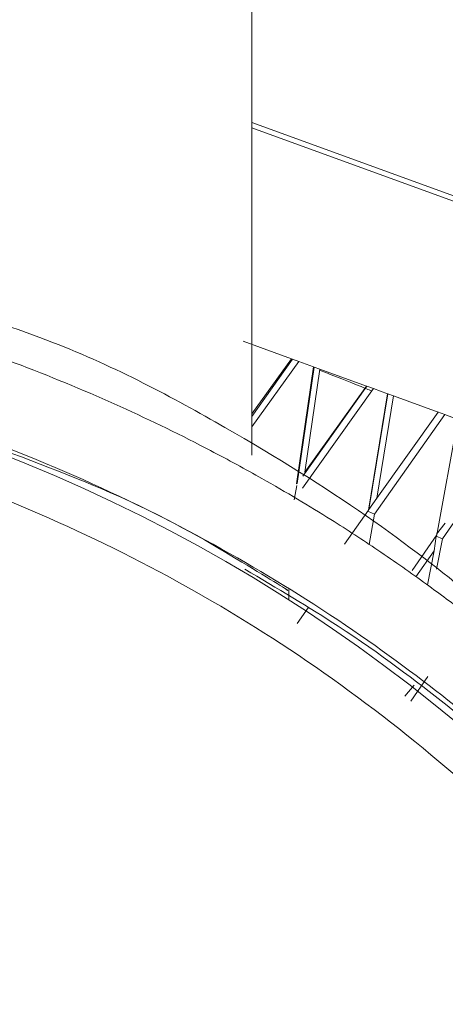
# Model space of a CAD drawing. Units: millimetres. Extents: x 37 to 167, y 118 to 227.
# Drawn here: x 152 to 153, y 185 to 187 of the extents above; entities that cross this region are included whole.
import ezdxf

# ---------------------------------------------------------------- set-up
doc = ezdxf.new("R2010")
doc.units = ezdxf.units.MM
doc.header["$MEASUREMENT"] = 0

# ---------------------------------------------------------------- blocks, each defined once
blk = doc.blocks.new('block 2328')
at = {"color": 7, "lineweight": 9, "true_color": 0xffffff}
blk.add_lwpolyline([(152.1988, 185.7474), (152.1988, 185.7656)], dxfattribs=at)
blk = doc.blocks.new('block 2329')
at = {"color": 7, "lineweight": 9, "true_color": 0xffffff}
blk.add_lwpolyline([(152.1988, 185.7658), (152.1996, 209.7316)], dxfattribs=at)
blk = doc.blocks.new('block 2352')
at = {"color": 7, "lineweight": 9, "true_color": 0xffffff}
blk.add_lwpolyline([(152.2636, 185.4939), (152.2636, 185.5123)], dxfattribs=at)
blk = doc.blocks.new('block 2927')
at = {"color": 7, "lineweight": 9, "true_color": 0xffffff}
blk.add_open_spline([(147.903, 183.0656), (147.9122, 183.237), (147.9213, 183.4083), (147.95, 183.5769), (147.9804, 183.7555), (148.0327, 183.9309), (148.1003, 184.0998), (148.1707, 184.2758), (148.2577, 184.4447), (148.361, 184.6031), (148.4666, 184.7648), (148.5892, 184.9156), (148.726, 185.0523), (148.8627, 185.189), (149.0134, 185.3115), (149.1752, 185.4173), (149.3335, 185.5208), (149.5024, 185.6083), (149.6784, 185.678), (149.8473, 185.7449), (150.0227, 185.7953), (150.2013, 185.8284), (150.3698, 185.8596), (150.5411, 185.8753), (150.7125, 185.8753), (150.8838, 185.8753), (151.0552, 185.8596), (151.2237, 185.8284), (151.4023, 185.7953), (151.5777, 185.7449), (151.7466, 185.6781), (151.9225, 185.6084), (152.0914, 185.5209), (152.2498, 185.4174), (152.4115, 185.3116), (152.5623, 185.1891), (152.699, 185.0524), (152.8357, 184.9158), (152.9583, 184.765), (153.0638, 184.6032), (153.1672, 184.4448), (153.2541, 184.2759), (153.3245, 184.1), (153.3921, 183.9311), (153.4445, 183.7557), (153.4748, 183.577), (153.5035, 183.4085), (153.5126, 183.2372), (153.5217, 183.0658)], degree=3, knots=[0, 0, 0, 0, 1, 1, 1, 2, 2, 2, 3, 3, 3, 4, 4, 4, 5, 5, 5, 6, 6, 6, 7, 7, 7, 8, 8, 8, 9, 9, 9, 10, 10, 10, 11, 11, 11, 12, 12, 12, 13, 13, 13, 14, 14, 14, 15, 15, 15, 16, 16, 16, 16], dxfattribs=at)
blk = doc.blocks.new('block 2930')
at = {"color": 7, "lineweight": 9, "true_color": 0xffffff}
blk.add_open_spline([(153.5928, 183.0662), (153.5929, 184.2778), (152.835, 185.36), (151.6964, 185.7741)], degree=3, dxfattribs=at)
blk = doc.blocks.new('block 2937')
at = {"color": 7, "lineweight": 9, "true_color": 0xffffff}
blk.add_open_spline([(148.493, 185.1342), (148.4925, 185.1328), (148.4921, 185.1314), (148.495, 185.1332), (148.5, 185.1362), (148.5152, 185.149), (148.5357, 185.1661), (148.5736, 185.1979), (148.6294, 185.2448), (148.7023, 185.3005), (148.7566, 185.342), (148.8205, 185.3883), (148.8924, 185.436), (148.9665, 185.4851), (149.0492, 185.5356), (149.14, 185.5848), (149.2291, 185.6331), (149.3259, 185.6802), (149.4301, 185.7238), (149.5376, 185.7689), (149.6529, 185.8102), (149.7746, 185.8455), (149.8664, 185.8721), (149.9619, 185.8953), (150.0602, 185.9141), (150.1612, 185.9334), (150.2651, 185.9481), (150.3704, 185.9576), (150.4628, 185.9659), (150.5564, 185.9701), (150.6499, 185.9701), (150.7546, 185.9701), (150.8592, 185.9648), (150.9621, 185.9544), (151.0683, 185.9437), (151.1726, 185.9276), (151.2736, 185.9069), (151.3714, 185.8868), (151.466, 185.8624), (151.5566, 185.8346), (151.6494, 185.8061), (151.738, 185.7741), (151.8218, 185.7396), (151.911, 185.703), (151.9947, 185.6636), (152.0726, 185.6229), (152.1522, 185.5813), (152.2257, 185.5383), (152.2929, 185.4956), (152.3694, 185.447), (152.4376, 185.3987), (152.497, 185.3534), (152.5582, 185.3068), (152.6101, 185.2633), (152.6502, 185.228), (152.6774, 185.2041), (152.6992, 185.1839), (152.7168, 185.1671), (152.7349, 185.1499), (152.7485, 185.1363), (152.7504, 185.1337)], degree=3, knots=[0, 0, 0, 0, 1, 1, 1, 2, 2, 2, 3, 3, 3, 4, 4, 4, 5, 5, 5, 6, 6, 6, 7, 7, 7, 8, 8, 8, 9, 9, 9, 10, 10, 10, 11, 11, 11, 12, 12, 12, 13, 13, 13, 14, 14, 14, 15, 15, 15, 16, 16, 16, 17, 17, 17, 18, 18, 18, 19, 19, 19, 20, 20, 20, 20], dxfattribs=at)
blk = doc.blocks.new('block 2938')
at = {"color": 7, "lineweight": 9, "true_color": 0xffffff}
blk.add_open_spline([(152.7472, 185.1346), (152.736, 185.1444), (152.7249, 185.1543), (152.7064, 185.1704), (152.6722, 185.2002), (152.6126, 185.2514), (152.5398, 185.3095), (152.4856, 185.3527), (152.4241, 185.3997), (152.3497, 185.4482), (152.2993, 185.4811), (152.2429, 185.5146), (152.1865, 185.5481)], degree=3, knots=[0, 0, 0, 0, 1, 1, 1, 2, 2, 2, 3, 3, 3, 4, 4, 4, 4], dxfattribs=at)
blk = doc.blocks.new('block 2939')
at = {"color": 7, "lineweight": 9, "true_color": 0xffffff}
blk.add_open_spline([(152.2588, 185.5123), (152.2602, 185.5116), (152.2615, 185.5108), (152.2618, 185.5107), (152.2639, 185.5099), (152.2245, 185.5344), (152.1714, 185.5663), (152.1171, 185.599), (152.0483, 185.6395), (151.9509, 185.6821), (151.8767, 185.7145), (151.7857, 185.7482), (151.6948, 185.7819)], degree=3, knots=[0, 0, 0, 0, 1, 1, 1, 2, 2, 2, 3, 3, 3, 4, 4, 4, 4], dxfattribs=at)
blk = doc.blocks.new('block 2944')
at = {"color": 7, "lineweight": 9, "true_color": 0xffffff}
blk.add_open_spline([(151.7007, 185.9969), (151.7438, 185.9827), (151.787, 185.9685), (151.8281, 185.9531), (151.9434, 185.9101), (152.0427, 185.8578), (152.1347, 185.8055), (152.2265, 185.7533), (152.311, 185.7011), (152.3849, 185.6505), (152.4586, 185.6), (152.5218, 185.5511), (152.5736, 185.5086), (152.6, 185.487), (152.6235, 185.467), (152.6436, 185.4493), (152.663, 185.4323), (152.6794, 185.4174), (152.6925, 185.4052), (152.719, 185.3805), (152.7321, 185.367), (152.7303, 185.3676), (152.7294, 185.3679), (152.7249, 185.3716), (152.7167, 185.3786), (152.7084, 185.3857), (152.6962, 185.3963), (152.6813, 185.4093), (152.6667, 185.4219), (152.6496, 185.4368), (152.6271, 185.4553), (152.6167, 185.4639), (152.6051, 185.4733), (152.5935, 185.4826)], degree=3, knots=[0, 0, 0, 0, 1, 1, 1, 2, 2, 2, 3, 3, 3, 4, 4, 4, 5, 5, 5, 6, 6, 6, 7, 7, 7, 8, 8, 8, 9, 9, 9, 10, 10, 10, 11, 11, 11, 11], dxfattribs=at)
blk = doc.blocks.new('block 3354')
at = {"color": 7, "lineweight": 9, "true_color": 0xffffff}
blk.add_lwpolyline([(152.278, 185.6976), (152.2768, 185.697)], dxfattribs=at)
blk = doc.blocks.new('block 3355')
at = {"color": 7, "lineweight": 9, "true_color": 0xffffff}
blk.add_lwpolyline([(152.3991, 185.868), (152.2916, 185.7177)], dxfattribs=at)
blk = doc.blocks.new('block 3356')
at = {"color": 7, "lineweight": 9, "true_color": 0xffffff}
blk.add_lwpolyline([(152.3995, 185.8678), (152.3991, 185.868)], dxfattribs=at)
blk = doc.blocks.new('block 3357')
at = {"color": 7, "lineweight": 9, "true_color": 0xffffff}
blk.add_lwpolyline([(152.2881, 185.7105), (152.3995, 185.8678)], dxfattribs=at)
blk = doc.blocks.new('block 3358')
at = {"color": 7, "lineweight": 9, "true_color": 0xffffff}
blk.add_lwpolyline([(152.4114, 185.8635), (152.3995, 185.8678)], dxfattribs=at)
blk = doc.blocks.new('block 3359')
at = {"color": 7, "lineweight": 9, "true_color": 0xffffff}
blk.add_lwpolyline([(152.4114, 185.8635), (152.2874, 185.6898)], dxfattribs=at)
blk = doc.blocks.new('block 3360')
at = {"color": 7, "lineweight": 9, "true_color": 0xffffff}
blk.add_lwpolyline([(152.2775, 185.6943), (152.2726, 185.669)], dxfattribs=at)
blk = doc.blocks.new('block 3361')
at = {"color": 7, "lineweight": 9, "true_color": 0xffffff}
blk.add_lwpolyline([(152.4028, 185.6512), (152.3608, 185.5919)], dxfattribs=at)
blk = doc.blocks.new('block 3362')
at = {"color": 7, "lineweight": 9, "true_color": 0xffffff}
blk.add_lwpolyline([(152.403, 185.6521), (152.4028, 185.6512)], dxfattribs=at)
blk = doc.blocks.new('block 3363')
at = {"color": 7, "lineweight": 9, "true_color": 0xffffff}
blk.add_lwpolyline([(152.4174, 185.6719), (152.403, 185.6521)], dxfattribs=at)
blk = doc.blocks.new('block 3364')
at = {"color": 7, "lineweight": 9, "true_color": 0xffffff}
blk.add_lwpolyline([(152.5241, 185.8225), (152.4174, 185.6719)], dxfattribs=at)
blk = doc.blocks.new('block 3365')
at = {"color": 7, "lineweight": 9, "true_color": 0xffffff}
blk.add_lwpolyline([(152.2682, 185.9156), (152.1988, 185.8193)], dxfattribs=at)
blk = doc.blocks.new('block 3366')
at = {"color": 7, "lineweight": 9, "true_color": 0xffffff}
blk.add_lwpolyline([(152.2697, 185.9151), (152.2682, 185.9156)], dxfattribs=at)
blk = doc.blocks.new('block 3367')
at = {"color": 7, "lineweight": 9, "true_color": 0xffffff}
blk.add_lwpolyline([(152.1988, 185.8151), (152.2697, 185.9151)], dxfattribs=at)
blk = doc.blocks.new('block 3368')
at = {"color": 7, "lineweight": 9, "true_color": 0xffffff}
blk.add_lwpolyline([(152.281, 185.9109), (152.2697, 185.9151)], dxfattribs=at)
blk = doc.blocks.new('block 3369')
at = {"color": 7, "lineweight": 9, "true_color": 0xffffff}
blk.add_lwpolyline([(152.281, 185.9109), (152.1988, 185.7965)], dxfattribs=at)
blk = doc.blocks.new('block 3370')
at = {"color": 7, "lineweight": 9, "true_color": 0xffffff}
blk.add_lwpolyline([(152.5358, 185.8182), (152.5232, 185.8228)], dxfattribs=at)
blk = doc.blocks.new('block 3371')
at = {"color": 7, "lineweight": 9, "true_color": 0xffffff}
blk.add_lwpolyline([(152.5358, 185.8182), (152.4128, 185.6441)], dxfattribs=at)
blk = doc.blocks.new('block 3372')
at = {"color": 7, "lineweight": 9, "true_color": 0xffffff}
blk.add_lwpolyline([(152.4128, 185.6441), (152.4024, 185.6489)], dxfattribs=at)
blk = doc.blocks.new('block 3373')
at = {"color": 7, "lineweight": 9, "true_color": 0xffffff}
blk.add_lwpolyline([(152.2778, 185.4528), (152.2972, 185.4803)], dxfattribs=at)
blk = doc.blocks.new('block 3374')
at = {"color": 7, "lineweight": 9, "true_color": 0xffffff}
blk.add_lwpolyline([(152.5222, 185.6077), (152.4788, 185.5455)], dxfattribs=at)
blk = doc.blocks.new('block 3375')
at = {"color": 7, "lineweight": 9, "true_color": 0xffffff}
blk.add_lwpolyline([(152.5367, 185.6285), (152.5214, 185.609)], dxfattribs=at)
blk = doc.blocks.new('block 3378')
at = {"color": 7, "lineweight": 9, "true_color": 0xffffff}
blk.add_lwpolyline([(152.6531, 185.7755), (152.5316, 185.6009)], dxfattribs=at)
blk = doc.blocks.new('block 3379')
at = {"color": 7, "lineweight": 9, "true_color": 0xffffff}
blk.add_lwpolyline([(152.5316, 185.6009), (152.5209, 185.6057)], dxfattribs=at)
blk = doc.blocks.new('block 3380')
at = {"color": 7, "lineweight": 9, "true_color": 0xffffff}
blk.add_lwpolyline([(152.5208, 185.6058), (152.5171, 185.58)], dxfattribs=at)
blk = doc.blocks.new('block 3381')
at = {"color": 7, "lineweight": 9, "true_color": 0xffffff}
blk.add_lwpolyline([(152.4855, 185.5346), (152.5171, 185.58)], dxfattribs=at)
blk = doc.blocks.new('block 3382')
at = {"color": 7, "lineweight": 9, "true_color": 0xffffff}
blk.add_lwpolyline([(152.4822, 185.3454), (152.4663, 185.3257)], dxfattribs=at)
blk = doc.blocks.new('block 3390')
at = {"color": 7, "lineweight": 9, "true_color": 0xffffff}
blk.add_lwpolyline([(152.4767, 185.3175), (152.5061, 185.3605)], dxfattribs=at)
blk = doc.blocks.new('block 3429')
at = {"color": 7, "lineweight": 9, "true_color": 0xffffff}
blk.add_lwpolyline([(152.1988, 186.3195), (153.3887, 185.8864)], dxfattribs=at)
blk = doc.blocks.new('block 3466')
at = {"color": 7, "lineweight": 9, "true_color": 0xffffff}
blk.add_lwpolyline([(152.2768, 185.697), (152.3064, 185.9017)], dxfattribs=at)
blk = doc.blocks.new('block 3467')
at = {"color": 7, "lineweight": 9, "true_color": 0xffffff}
blk.add_lwpolyline([(152.3064, 185.9017), (152.281, 185.9109)], dxfattribs=at)
blk = doc.blocks.new('block 3468')
at = {"color": 7, "lineweight": 9, "true_color": 0xffffff}
blk.add_lwpolyline([(152.1835, 185.9464), (152.2682, 185.9156)], dxfattribs=at)
blk = doc.blocks.new('block 3469')
at = {"color": 7, "lineweight": 9, "true_color": 0xffffff}
blk.add_lwpolyline([(152.4028, 185.6512), (152.4357, 185.8546)], dxfattribs=at)
blk = doc.blocks.new('block 3470')
at = {"color": 7, "lineweight": 9, "true_color": 0xffffff}
blk.add_lwpolyline([(152.4357, 185.8546), (152.4114, 185.8635)], dxfattribs=at)
blk = doc.blocks.new('block 3471')
at = {"color": 7, "lineweight": 9, "true_color": 0xffffff}
blk.add_lwpolyline([(152.3079, 185.9012), (152.278, 185.6976)], dxfattribs=at)
blk = doc.blocks.new('block 3472')
at = {"color": 7, "lineweight": 9, "true_color": 0xffffff}
blk.add_lwpolyline([(152.3079, 185.9012), (152.3064, 185.9017)], dxfattribs=at)
blk = doc.blocks.new('block 3473')
at = {"color": 7, "lineweight": 9, "true_color": 0xffffff}
blk.add_lwpolyline([(152.3177, 185.8976), (152.2916, 185.7177)], dxfattribs=at)
blk = doc.blocks.new('block 3474')
at = {"color": 7, "lineweight": 9, "true_color": 0xffffff}
blk.add_lwpolyline([(152.3177, 185.8976), (152.3079, 185.9012)], dxfattribs=at)
blk = doc.blocks.new('block 3475')
at = {"color": 7, "lineweight": 9, "true_color": 0xffffff}
blk.add_lwpolyline([(152.3177, 185.8976), (152.3991, 185.868)], dxfattribs=at)
blk = doc.blocks.new('block 3476')
at = {"color": 7, "lineweight": 9, "true_color": 0xffffff}
blk.add_lwpolyline([(152.5222, 185.6077), (152.5588, 185.8098)], dxfattribs=at)
blk = doc.blocks.new('block 3477')
at = {"color": 7, "lineweight": 9, "true_color": 0xffffff}
blk.add_lwpolyline([(152.4036, 185.5911), (152.4128, 185.6441)], dxfattribs=at)
blk = doc.blocks.new('block 3478')
at = {"color": 7, "lineweight": 9, "true_color": 0xffffff}
blk.add_lwpolyline([(152.5588, 185.8098), (152.5358, 185.8182)], dxfattribs=at)
blk = doc.blocks.new('block 3479')
at = {"color": 7, "lineweight": 9, "true_color": 0xffffff}
blk.add_lwpolyline([(152.4361, 185.8545), (152.403, 185.6521)], dxfattribs=at)
blk = doc.blocks.new('block 3480')
at = {"color": 7, "lineweight": 9, "true_color": 0xffffff}
blk.add_lwpolyline([(152.4361, 185.8545), (152.4357, 185.8546)], dxfattribs=at)
blk = doc.blocks.new('block 3481')
at = {"color": 7, "lineweight": 9, "true_color": 0xffffff}
blk.add_lwpolyline([(152.5056, 185.5205), (152.5171, 185.58)], dxfattribs=at)
blk = doc.blocks.new('block 3482')
at = {"color": 7, "lineweight": 9, "true_color": 0xffffff}
blk.add_lwpolyline([(152.4465, 185.8507), (152.4174, 185.6719)], dxfattribs=at)
blk = doc.blocks.new('block 3483')
at = {"color": 7, "lineweight": 9, "true_color": 0xffffff}
blk.add_lwpolyline([(152.4465, 185.8507), (152.4361, 185.8545)], dxfattribs=at)
blk = doc.blocks.new('block 3484')
at = {"color": 7, "lineweight": 9, "true_color": 0xffffff}
blk.add_lwpolyline([(152.4465, 185.8507), (152.5241, 185.8225)], dxfattribs=at)
blk = doc.blocks.new('block 3486')
at = {"color": 7, "lineweight": 9, "true_color": 0xffffff}
blk.add_lwpolyline([(152.5214, 185.5479), (152.5316, 185.6009)], dxfattribs=at)
blk = doc.blocks.new('block 3707')
at = {"color": 7, "lineweight": 9, "true_color": 0xffffff}
blk.add_lwpolyline([(152.1988, 186.3288), (152.9456, 186.057)], dxfattribs=at)
blk = doc.blocks.new('block 3713')
at = {"color": 7, "lineweight": 9, "true_color": 0xffffff}
blk.add_open_spline([(152.4081, 185.8595), (152.4021, 185.8619), (152.3962, 185.8644), (152.3897, 185.867), (152.3691, 185.8753), (152.3437, 185.8854), (152.3183, 185.8955)], degree=3, knots=[0, 0, 0, 0, 1, 1, 1, 2, 2, 2, 2], dxfattribs=at)
blk = doc.blocks.new('block 3752')
at = {"color": 7, "lineweight": 9, "true_color": 0xffffff}
blk.add_open_spline([(150.6499, 186.1142), (150.7829, 186.1094), (150.916, 186.1046), (151.0456, 186.0901), (151.1797, 186.075), (151.31, 186.0494), (151.434, 186.018), (151.5618, 185.9857), (151.6829, 185.9472), (151.7957, 185.9043), (151.9159, 185.8585), (152.0267, 185.8076), (152.1268, 185.7552), (152.1577, 185.7391), (152.1875, 185.7228), (152.2164, 185.7064), (152.2588, 185.6825), (152.299, 185.6584), (152.337, 185.6345), (152.3655, 185.6166), (152.3927, 185.5988), (152.4186, 185.5814), (152.4488, 185.561), (152.4772, 185.5411), (152.5037, 185.5218), (152.5276, 185.5045), (152.55, 185.4877), (152.5708, 185.4716), (152.5892, 185.4572), (152.6065, 185.4434), (152.6224, 185.4305), (152.6471, 185.4103), (152.6685, 185.3923), (152.6869, 185.3764), (152.7049, 185.3608), (152.7201, 185.3473), (152.7298, 185.3384), (152.7438, 185.3255), (152.746, 185.3225), (152.7482, 185.3196)], degree=3, knots=[0, 0, 0, 0, 1, 1, 1, 2, 2, 2, 3, 3, 3, 4, 4, 4, 5, 5, 5, 6, 6, 6, 7, 7, 7, 8, 8, 8, 9, 9, 9, 10, 10, 10, 11, 11, 11, 12, 12, 12, 13, 13, 13, 13], dxfattribs=at)

msp = doc.modelspace()

# ---------------------------------------------------------------- block references
for name in ['block 2329', 'block 3707', 'block 3429', 'block 3752', 'block 2944', 'block 2937', 'block 3468', 'block 3365', 'block 3367', 'block 3369', 'block 3366', 'block 3368', 'block 3466', 'block 3467', 'block 3472', 'block 3471', 'block 3473', 'block 3474', 'block 3475', 'block 3713', 'block 2927', 'block 3357', 'block 3355', 'block 3356', 'block 3358', 'block 3359', 'block 3469', 'block 3479', 'block 3470', 'block 3482', 'block 3480', 'block 3483', 'block 3484', 'block 3371', 'block 3364', 'block 3370', 'block 3478', 'block 3476', 'block 2939', 'block 2930', 'block 2328', 'block 3378', 'block 3354', 'block 3360', 'block 3363', 'block 3361', 'block 3372', 'block 3362', 'block 3477', 'block 3375', 'block 3374', 'block 3380', 'block 3379', 'block 3486', 'block 3381', 'block 3481', 'block 2938', 'block 2352', 'block 3373', 'block 3390', 'block 3382']:
    msp.add_blockref(name, (0, 0))

doc.saveas('drawing.dxf')
